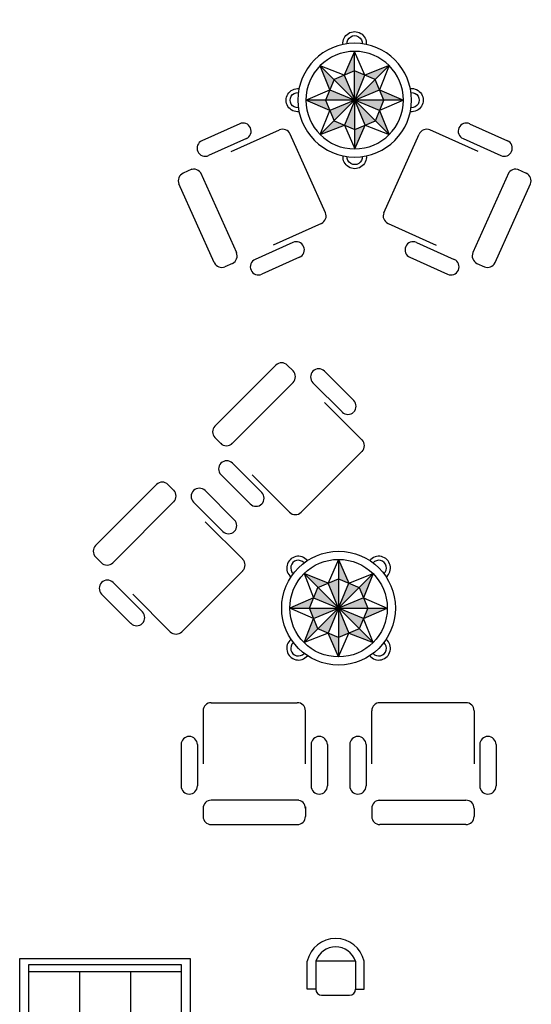
# Model space of a CAD drawing. Units: inches. Extents: x 15 to 8132, y 632 to 6567.
# Drawn here: x 2101 to 2259, y 4678 to 4981 of the extents above; entities that cross this region are included whole.
import ezdxf

# ---------------------------------------------------------------- set-up
doc = ezdxf.new("R2010")
doc.units = ezdxf.units.IN
doc.header["$MEASUREMENT"] = 0
for name, color, linetype in [('A-FL-HT', 1, 'Continuous'), ('A-FRN', 11, 'Continuous'), ('A-WL-SEC', 4, 'Continuous')]:
    doc.layers.add(name, color=color, linetype=linetype)

# ---------------------------------------------------------------- blocks, each defined once
blk = doc.blocks.new('TAB-S')
at = {"layer": 'A-FRN'}
for p, q in [((0, 0.3), (-0.0635, 0.1534)), ((0, 0.3), (0.0635, 0.1534)), ((0, 0.3), (0, -0.3)), ((-0.2121, 0.2121), (-0.1534, 0.0635)), ((-0.0635, 0.1534), (-0.2121, 0.2121)), ((-0.2121, 0.2121), (0.2121, -0.2121)), ((-0.2121, -0.2121), (0.2121, 0.2121)), ((0.0635, 0.1534), (0.2121, 0.2121)), ((0.2121, 0.2121), (0.1534, 0.0635)), ((-0.1797, 0), (-0.1271, 0.1271)), ((-0.1271, 0.1271), (0, 0.1797)), ((0, 0), (-0.0635, 0.1534)), ((0, 0.1797), (0.1271, 0.1271)), ((0, 0), (0.0635, 0.1534)), ((0.1271, 0.1271), (0.1797, 0)), ((-0.1534, 0.0635), (-0.3, 0)), ((-0.1534, 0.0635), (0, 0)), ((0.1534, 0.0635), (0, 0)), ((0.1534, 0.0635), (0.3, 0)), ((-0.1534, -0.0635), (-0.3, 0)), ((-0.3, 0), (0.3, 0)), ((-0.1271, -0.1271), (-0.1797, 0)), ((-0.1534, -0.0635), (0, 0)), ((0, 0), (-0.0635, -0.1534)), ((0, 0), (0.0635, -0.1534)), ((0.1534, -0.0635), (0, 0)), ((0.1797, 0), (0.1271, -0.1271)), ((0.1534, -0.0635), (0.3, 0)), ((-0.2121, -0.2121), (-0.1534, -0.0635)), ((0.2121, -0.2121), (0.1534, -0.0635)), ((-0.0635, -0.1534), (-0.2121, -0.2121)), ((0, -0.1797), (-0.1271, -0.1271)), ((0, -0.3), (-0.0635, -0.1534)), ((0.1271, -0.1271), (0, -0.1797)), ((0, -0.3), (0.0635, -0.1534)), ((0.0635, -0.1534), (0.2121, -0.2121))]:
    blk.add_line(p, q, dxfattribs=at)
for radius in [0.35, 0.3]:
    blk.add_circle((0, 0), radius, dxfattribs=at)
for centre, radius, start, end in [((-0.2475, 0.2475), 0.0717, 39.11929, 230.88071), ((0.2475, 0.2475), 0.0717, 309.11929, 140.88071), ((-0.2475, 0.2475), 0.0467, 41.17304, 228.82696), ((0.2475, 0.2475), 0.0467, 311.17304, 138.82696), ((-0.2475, -0.2475), 0.0717, 129.11929, 320.88071), ((-0.2475, -0.2475), 0.0467, 131.17304, 318.82696), ((0.2475, -0.2475), 0.0717, 219.11929, 50.88071), ((0.2475, -0.2475), 0.0467, 221.17304, 48.82696)]:
    blk.add_arc(centre, radius, start, end, dxfattribs=at)
for points in [[(0, 0.3), (0, 0.1797), (0, 0.3), (0.0635, 0.1534)], [(-0.0635, 0.1534), (-0.1271, 0.1271), (-0.0635, 0.1534), (-0.2121, 0.2121)], [(0.1271, 0.1271), (0.2121, 0.2121), (0.1271, 0.1271), (0.1534, 0.0635)], [(-0.1271, 0.1271), (-0.1534, 0.0635), (-0.1271, 0.1271), (0, 0)], [(0, 0.1797), (-0.0635, 0.1534), (0, 0.1797), (0, 0)], [(0.0635, 0.1534), (0, 0), (0.0635, 0.1534), (0.1271, 0.1271)], [(-0.1534, 0.0635), (-0.1797, 0), (-0.1534, 0.0635), (-0.3, 0)], [(0.1534, 0.0635), (0.1797, 0), (0.1534, 0.0635), (0, 0)], [(-0.1534, -0.0635), (-0.1797, 0), (-0.1534, -0.0635), (0, 0)], [(-0.0635, -0.1534), (0, 0), (-0.0635, -0.1534), (-0.1271, -0.1271)], [(0.0635, -0.1534), (0, 0), (0.0635, -0.1534), (0, -0.1797)], [(0.1534, -0.0635), (0.1271, -0.1271), (0.1534, -0.0635), (0, 0)], [(0.1797, 0), (0.1534, -0.0635), (0.1797, 0), (0.3, 0)], [(-0.1271, -0.1271), (-0.1534, -0.0635), (-0.1271, -0.1271), (-0.2121, -0.2121)], [(0, -0.1797), (-0.0635, -0.1534), (0, -0.1797), (0, -0.3)], [(0.1271, -0.1271), (0.0635, -0.1534), (0.1271, -0.1271), (0.2121, -0.2121)]]:
    blk.add_solid(points, dxfattribs=at)
blk = doc.blocks.new('P-S3')
at = {"layer": 'A-FRN'}
for p, q in [((0.4251, 1.0013), (0.4497, 1.0561)), ((0.9993, 0.8643), (0.5158, 1.0812)), ((0.1454, 0.7076), (0.2497, 0.9402)), ((0.1454, 0.7076), (0.2497, 0.9402)), ((0.4452, 0.9485), (0.9379, 0.7274)), ((0.2366, 0.6667), (0.3409, 0.8992)), ((0.2366, 0.6667), (0.3409, 0.8992)), ((1.004, 0.7526), (1.0245, 0.7982)), ((0.3168, 0.76), (0.1836, 0.463)), ((0.8753, 0.3802), (0.9796, 0.6127)), ((0.8753, 0.3802), (0.9796, 0.6127)), ((0.9665, 0.3393), (1.0709, 0.5718)), ((0.9665, 0.3393), (1.0709, 0.5718)), ((0.7584, 0.2052), (0.8916, 0.5021)), ((0.6923, 0.18), (0.2088, 0.3969)), ((0.6923, -0.18), (0.2088, -0.3969)), ((0.7584, -0.2052), (0.8916, -0.5021)), ((0.9665, -0.3393), (1.0709, -0.5718)), ((0.9665, -0.3393), (1.0709, -0.5718)), ((0.8753, -0.3802), (0.9796, -0.6127)), ((0.8753, -0.3802), (0.9796, -0.6127)), ((0.3168, -0.76), (0.1836, -0.463)), ((0.1454, -0.7076), (0.2497, -0.9402)), ((0.1454, -0.7076), (0.2497, -0.9402)), ((0.2366, -0.6667), (0.3409, -0.8992)), ((0.2366, -0.6667), (0.3409, -0.8992)), ((0.4452, -0.9485), (0.9379, -0.7274)), ((1.004, -0.7526), (1.0245, -0.7982)), ((0.9993, -0.8643), (0.5158, -1.0812)), ((0.4251, -1.0013), (0.4497, -1.0561))]:
    blk.add_line(p, q, dxfattribs=at)
for centre, start, end in [((0.4953, 1.0356), 65.83844, 155.83844), ((0.2953, 0.9197), 65.83844, 155.83844), ((0.4748, 0.99), 155.83844, 245.83844), ((0.2953, 0.9197), 335.83844, 65.83844), ((0.9789, 0.8187), 335.83844, 65.83844), ((0.9584, 0.7731), 245.83844, 335.83844), ((0.191, 0.6872), 155.83844, 245.83844), ((0.191, 0.6872), 245.83844, 335.83844), ((1.0252, 0.5923), 65.83844, 155.83844), ((1.0252, 0.5923), 335.83844, 65.83844), ((0.2292, 0.4426), 155.83844, 245.83844), ((0.9209, 0.3597), 155.83844, 245.83844), ((0.9209, 0.3597), 245.83844, 335.83844), ((0.7128, 0.2256), 245.83844, 335.83844), ((0.7128, -0.2256), 24.16156, 114.16156), ((0.9209, -0.3597), 114.16156, 204.16156), ((0.9209, -0.3597), 24.16156, 114.16156), ((0.2292, -0.4426), 114.16156, 204.16156), ((1.0252, -0.5923), 294.16156, 24.16156), ((0.191, -0.6872), 114.16156, 204.16156), ((0.191, -0.6872), 24.16156, 114.16156), ((1.0252, -0.5923), 204.16156, 294.16156), ((0.9584, -0.7731), 24.16156, 114.16156), ((0.9789, -0.8187), 294.16156, 24.16156), ((0.2953, -0.9197), 294.16156, 24.16156), ((0.2953, -0.9197), 204.16156, 294.16156), ((0.4748, -0.99), 114.16156, 204.16156), ((0.4953, -1.0356), 204.16156, 294.16156)]:
    blk.add_arc(centre, 0.05, start, end, dxfattribs=at)
at = {"layer": 'A-FL-HT', "xscale": -1, "rotation": 45.05033597619551}
blk.add_blockref('TAB-S', (0, 0), dxfattribs=at)
blk = doc.blocks.new('P-S2')
at = {"layer": 'A-FRN'}
for p, q in [((-0.3861, 1.4948), (-0.7608, 1.1201)), ((-0.28, 1.4595), (-0.3154, 1.4948)), ((0.093, 1.2774), (-0.0873, 1.4576)), ((0.093, 1.2774), (-0.0873, 1.4576)), ((-0.6619, 1.0069), (-0.28, 1.3888)), ((0.0222, 1.2067), (-0.158, 1.3869)), ((0.0222, 1.2067), (-0.158, 1.3869)), ((0.1442, 1.0352), (-0.0859, 1.2653)), ((-0.7184, 1.0069), (-0.7608, 1.0493)), ((0.1442, 0.9645), (-0.2305, 0.5897)), ((-0.4727, 0.7117), (-0.6529, 0.892)), ((-0.4727, 0.7117), (-0.6529, 0.892)), ((-0.5434, 0.641), (-0.7237, 0.8212)), ((-0.5434, 0.641), (-0.7237, 0.8212)), ((-0.5314, 0.8199), (-0.3012, 0.5897)), ((-1.4953, 0.3856), (-1.1206, 0.7603)), ((-1.0074, 0.7179), (-1.0499, 0.7603)), ((-0.6415, 0.5429), (-0.8217, 0.7232)), ((-0.6415, 0.5429), (-0.8217, 0.7232)), ((-1.0074, 0.6613), (-1.3893, 0.2795)), ((-0.7122, 0.4722), (-0.8925, 0.6524)), ((-0.7122, 0.4722), (-0.8925, 0.6524)), ((-0.8204, 0.5308), (-0.5902, 0.3007)), ((-1.46, 0.2795), (-1.4953, 0.3149)), ((-0.965, -0.1448), (-0.5902, 0.23)), ((-1.2072, -0.0227), (-1.3874, 0.1575)), ((-1.2072, -0.0227), (-1.3874, 0.1575)), ((-1.2779, -0.0935), (-1.4581, 0.0868)), ((-1.2779, -0.0935), (-1.4581, 0.0868)), ((-1.0357, -0.1448), (-1.2658, 0.0854)), ((-0.784, -0.5817), (-0.254, -0.5817)), ((0.784, -0.5817), (0.254, -0.5817)), ((-0.834, -0.6317), (-0.834, -0.9572)), ((-0.204, -0.9572), (-0.204, -0.6317)), ((0.204, -0.9572), (0.204, -0.6317)), ((0.834, -0.6317), (0.834, -0.9572)), ((-0.969, -0.8393), (-0.969, -1.0941)), ((-0.969, -0.8393), (-0.969, -1.0941)), ((-0.869, -0.8393), (-0.869, -1.0941)), ((-0.869, -0.8393), (-0.869, -1.0941)), ((-0.169, -0.8393), (-0.169, -1.0941)), ((-0.169, -0.8393), (-0.169, -1.0941)), ((-0.069, -0.8393), (-0.069, -1.0941)), ((-0.069, -0.8393), (-0.069, -1.0941)), ((0.069, -0.8393), (0.069, -1.0941)), ((0.069, -0.8393), (0.069, -1.0941)), ((0.169, -0.8393), (0.169, -1.0941)), ((0.169, -0.8393), (0.169, -1.0941)), ((0.869, -0.8393), (0.869, -1.0941)), ((0.869, -0.8393), (0.869, -1.0941)), ((0.969, -0.8393), (0.969, -1.0941)), ((0.969, -0.8393), (0.969, -1.0941)), ((-0.244, -1.1817), (-0.784, -1.1817)), ((0.244, -1.1817), (0.784, -1.1817)), ((-0.834, -1.2317), (-0.834, -1.2817)), ((-0.204, -1.2217), (-0.204, -1.2817)), ((0.204, -1.2217), (0.204, -1.2817)), ((0.834, -1.2317), (0.834, -1.2817)), ((-0.784, -1.3317), (-0.254, -1.3317)), ((0.784, -1.3317), (0.254, -1.3317))]:
    blk.add_line(p, q, dxfattribs=at)
for centre, start, end in [((-0.3507, 1.4595), 45, 135), ((-0.3154, 1.4241), 315, 45), ((-0.1226, 1.4223), 135, 225), ((-0.1226, 1.4223), 45, 135), ((0.0576, 1.2421), 315, 45), ((0.0572, 1.2417), 225.56743, 315.56743), ((-0.7255, 1.0847), 135, 225), ((0.1089, 0.9998), 315, 45), ((-0.6901, 1.0493), 225, 315), ((-0.6883, 0.8566), 135, 225), ((-0.6883, 0.8566), 45, 135), ((-1.0852, 0.725), 45, 135), ((-0.8571, 0.6878), 45, 135), ((-1.0499, 0.6896), 315, 45), ((-0.8571, 0.6878), 135, 225), ((-0.5081, 0.6764), 315, 45), ((-0.5081, 0.6764), 225, 315), ((-0.2659, 0.6251), 225, 315), ((-0.6769, 0.5076), 315, 45), ((-0.6769, 0.5076), 225, 315), ((-1.46, 0.3502), 135, 225), ((-1.4246, 0.3149), 225, 315), ((-0.6256, 0.2654), 315, 45), ((-1.4228, 0.1221), 135, 225), ((-1.4228, 0.1221), 45, 135), ((-1.2426, -0.0581), 315, 45), ((-1.2426, -0.0581), 225, 315), ((-1.0004, -0.1094), 225, 315), ((-0.784, -0.6317), 90, 180), ((-0.254, -0.6317), 0, 90), ((0.254, -0.6317), 90, 180), ((0.784, -0.6317), 0, 90), ((-0.919, -0.8393), 90, 180), ((-0.919, -0.8393), 0, 90), ((-0.119, -0.8393), 90, 180), ((-0.119, -0.8393), 0, 90), ((0.119, -0.8393), 90, 180), ((0.119, -0.8393), 0, 90), ((0.919, -0.8393), 90, 180), ((0.919, -0.8393), 0, 90), ((-0.919, -1.0941), 180, 270), ((-0.919, -1.0941), 270, 0), ((-0.119, -1.0941), 180, 270), ((-0.119, -1.0941), 270, 0), ((0.119, -1.0941), 180, 270), ((0.119, -1.0941), 270, 0), ((0.919, -1.0941), 180, 270), ((0.919, -1.0941), 270, 0), ((-0.784, -1.2317), 90, 180), ((-0.254, -1.2317), 0, 90), ((0.254, -1.2317), 90, 180), ((0.784, -1.2317), 0, 90), ((-0.784, -1.2817), 180, 270), ((-0.254, -1.2817), 270, 0), ((0.254, -1.2817), 180, 270), ((0.784, -1.2817), 270, 0)]:
    blk.add_arc(centre, 0.05, start, end, dxfattribs=at)
at = {"layer": 'A-FL-HT'}
blk.add_blockref('TAB-S', (0, 0), dxfattribs=at)
blk = doc.blocks.new('S1')
at = {"linetype": 'Continuous'}
for p, q in [((0.593, 0.347), (0.105, 0.347)), ((0.105, 0), (0.105, 0)), ((0.593, 0), (0.593, 0)), ((0.176, -0.072), (0.521, -0.072))]:
    blk.add_line(p, q, dxfattribs=at)
for points in [[(0.105, 0.347), (0.105, 0.347), (0.105, 0), (0, 0), (0, 0.347)], [(0.593, 0.347), (0.593, 0.347), (0.593, 0), (0.698, 0), (0.698, 0.347)]]:
    blk.add_lwpolyline(points, dxfattribs=at)
for centre, radius, start, end in [((0.349, 0.268), 0.358, 12.6804, 167.3196), ((0.349, 0.263), 0.258, 18.9246, 161.0754), ((0.176, 0), 0.0718, 180, 270), ((0.521, 0), 0.0718, 270, 0)]:
    blk.add_arc(centre, radius, start, end, dxfattribs=at)
blk = doc.blocks.new('S4')
at = {"linetype": 'Continuous'}
for p, q in [((0.1125, -0.075), (1.9875, -0.075)), ((0.1125, -0.75), (0.1125, -0.075)), ((1.9875, -0.075), (1.9875, -0.75)), ((0.1125, -0.1625), (1.9875, -0.1625)), ((0.7375, -0.1625), (0.7375, -0.75)), ((1.3625, -0.1625), (1.3625, -0.75))]:
    blk.add_line(p, q, dxfattribs=at)
blk.add_lwpolyline([(0, -0.75), (0, 0), (2.1, 0), (2.1, -0.75)], close=True, dxfattribs=at)

msp = doc.modelspace()

# ---------------------------------------------------------------- block references
at = {"xscale": 25, "yscale": 25, "zscale": 25}
for name, p in [('S1', (2190.0049, 4682.72915)), ('S4', (2101.49692, 4692.24288))]:
    msp.add_blockref(name, p, dxfattribs=at)
at = {"layer": 'A-WL-SEC', "xscale": 50, "yscale": 50, "zscale": 50, "rotation": 270}
msp.add_blockref('P-S3', (2204.5802, 4956.24532), dxfattribs=at)
at = {"layer": 'A-WL-SEC', "xscale": 50, "yscale": 50, "zscale": 50}
msp.add_blockref('P-S2', (2199.62192, 4799.97969), dxfattribs=at)

doc.saveas('drawing.dxf')
